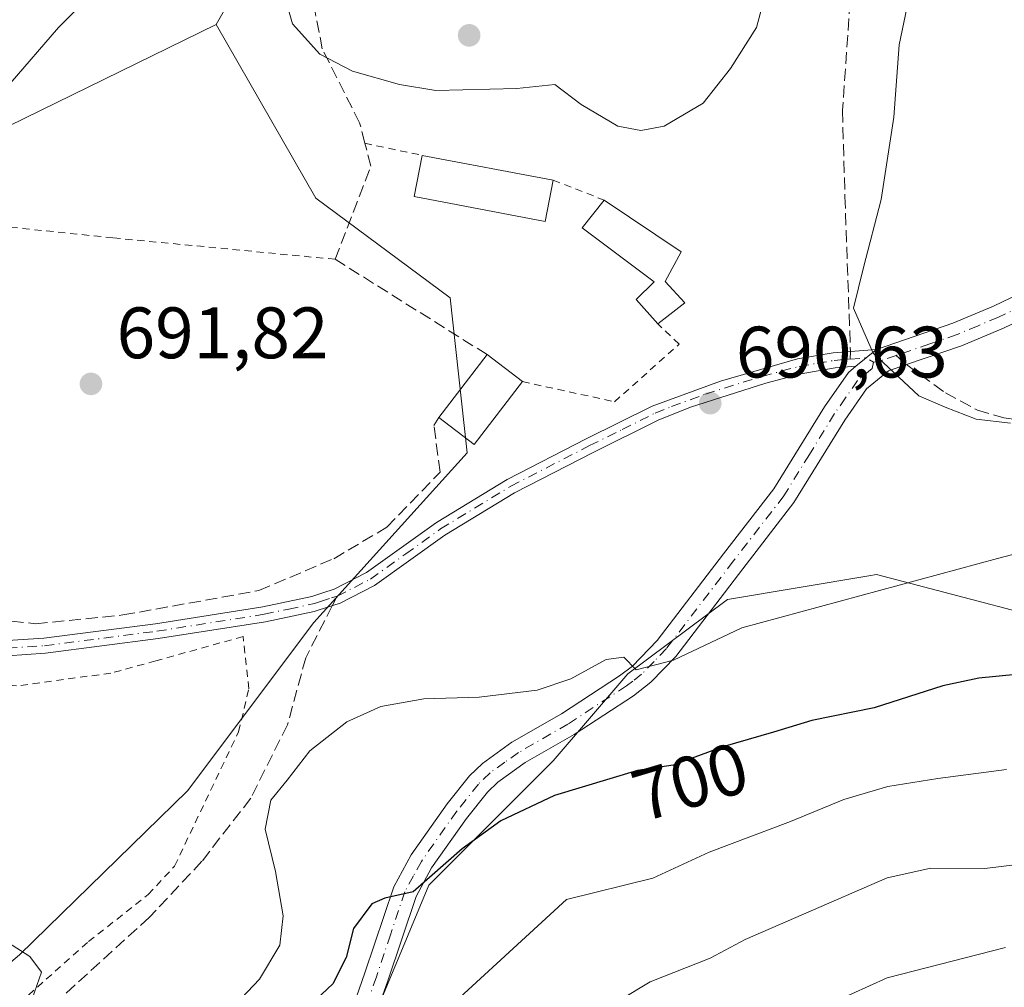
# Model space of a CAD drawing. Units: metres. Extents: x 583121 to 586543, y 4765952 to 4768307.
# Drawn here: x 584626 to 584761, y 4766449 to 4766582 of the extents above; entities that cross this region are included whole.
import ezdxf
from ezdxf.enums import TextEntityAlignment as Align

# ---------------------------------------------------------------- set-up
doc = ezdxf.new("R2010")
doc.units = ezdxf.units.M
doc.header["$MEASUREMENT"] = 0
for name, pattern in [('DGN Style 2', [1.6480167562047852, 0.988810053722871, -0.6592067024819142]), ('DGN Style 3', [2.307223458686699, 1.648016756204785, -0.6592067024819142]), ('DGN Style 4', [2.6384748266838614, 1.318413404963828, -0.6592067024819142, 0.001648016756204785, -0.6592067024819142])]:
    doc.linetypes.add(name, pattern=pattern)
for name, color, linetype, lineweight in [('Alambrada', 7, 'DGN Style 2', 0), ('Arbolado forestal CxS', 92, 'Continuous', 0), ('Camino Cxs', 7, 'Continuous', 0), ('Camino eje', 30, 'DGN Style 4', 13), ('Cementerio Cxs', 135, 'Continuous', 0), ('Curva de nivel maestra', 30, 'Continuous', 30), ('Curva de nivel normal', 30, 'Continuous', 0), ('Edificación Cxs', 1, 'Continuous', 13), ('Muro lineal', 1, 'DGN Style 3', 13), ('Pastizal CxS', 92, 'Continuous', 0), ('Prado CxS', 92, 'Continuous', 0), ('Punto de cota en terreno', 7, 'Continuous', 0), ('Rótulo de curva de nivel directora', 7, 'Continuous', 0), ('Rótulo de punto de cota en terreno', 7, 'Continuous', 0), ('Senda', 7, 'DGN Style 3', 0), ('Senda no paivmentada conexión', 7, 'DGN Style 3', 0)]:
    doc.layers.add(name, color=color, linetype=linetype, lineweight=lineweight)
doc.styles.add('Style-Arial', font='txt')

# ---------------------------------------------------------------- blocks, each defined once
blk = doc.blocks.new('*U10')
at = {"layer": 'Arbolado forestal CxS', "color": 92, "linetype": 'Continuous', "lineweight": 0}
blk.add_polyline3d([(584673.7449000003, 4766442.775900001, 701.8398000000017), (584682.2971000001, 4766463.300899999, 699.5285000000003), (584699.4018999999, 4766480.4033, 697.5485999999946), (584709.6634999998, 4766492.3773, 694.7158999999956), (584723.3475000003, 4766502.638499999, 693.1054000000004), (584742.8255000003, 4766505.884500001, 693.8730000000069), (584743.8724999996, 4766506.058900001, 693.8785999999964), (584776.3706999999, 4766497.5065, 698.5645999999979)], dxfattribs=at)
blk = doc.blocks.new('5PATER')
at = {"layer": 'Cementerio Cxs', "linetype": 'Continuous', "lineweight": 0}
h = blk.add_hatch(color=51, dxfattribs=at)
edge = h.paths.add_edge_path()
edge.add_ellipse((0, 0), major_axis=(-0.1095731443231308, -0.1110710700762829), ratio=0.9994222409660322, start_angle=0, end_angle=360)

msp = doc.modelspace()

# ---------------------------------------------------------------- linework, layer by layer
at = {"layer": 'Alambrada', "color": 7, "linetype": 'DGN Style 2', "lineweight": 0, "extrusion": (0.504037013335827, -0.1069557575934728, 0.857033928794599), "elevation": -214512.7107583632, "flags": 128}
msp.add_lwpolyline([(4784108.418415928, 358162.684603694), (4784108.418415928, 358153.2973036768)], dxfattribs=at)
at = {"layer": 'Alambrada', "color": 7, "linetype": 'DGN Style 2', "lineweight": 0, "extrusion": (-0.01842934696560717, 0.007197727787549795, 0.9998042567848556), "elevation": 24227.71835134154, "flags": 128}
msp.add_lwpolyline([(-4652660.045002021, -1189175.665621308), (-4652660.045002021, -1189168.1599533)], dxfattribs=at)
at = {"layer": 'Alambrada', "color": 7, "linetype": 'DGN Style 2', "lineweight": 0}
for points in [[(584669.3901000004, 4766549.450099999, 699.2433000000019), (584638.8201000001, 4766552.4001, 691.9933000000019), (584611.8701, 4766555.210100001, 699.8322999999946), (584602.0601000004, 4766543.130100001, 698.5488999999943), (584596.7100999998, 4766535.840100001, 698.2866999999969), (584591.9401000004, 4766529.360099999, 698.2289000000019), (584584.3901000004, 4766518.5701, 701.4455000000017)], [(584695.1601, 4766532.610099999, 695.5071999999927), (584707.8201000001, 4766529.840100001, 692.140400000004), (584716.7100999998, 4766537.7601, 692.0866999999998), (584713.7801000001, 4766540.5601, 694.4036999999954)], [(584627.1901000004, 4766448.170100001, 699.0282000000007), (584635.4600999998, 4766455.530099999, 697.235400000005), (584643.6700999998, 4766462.0101, 693.7595000000001), (584647.3000999996, 4766465.9301, 693.5219999999972), (584656.1001000004, 4766484.4101, 694.1812999999966), (584657.5100999996, 4766490.3301, 693.3508000000002), (584656.7100999998, 4766497.520099999, 697.2893999999942), (584644.7001, 4766494.170100001, 693.7461999999941), (584638.5401, 4766492.4901, 693.1316999999982), (584625.5401, 4766490.720100001, 693.9214000000065), (584616.6201, 4766491.6801, 693.9400000000023), (584607.5100999996, 4766495.520099999, 697.7688000000053), (584597.5100999996, 4766488.800100001, 696.0429000000004), (584580.4301000005, 4766484.3301, 699.2084000000032), (584570.7100999998, 4766482.090100001, 700.5534000000043), (584564.8701, 4766480.3201, 700.1560000000027), (584559.5100999996, 4766477.770099999, 699.4614000000003), (584552.3901000004, 4766473.7601, 698.4869999999937), (584547.2301000003, 4766470.4101, 698.2838999999949), (584537.9801000003, 4766465.6801, 697.0712000000058), (584515.9801000003, 4766489.7601, 696.9615999999951), (584477.1401000004, 4766465.210100001, 697.860799999995), (584452.1401000004, 4766447.840100001, 699.3650999999954)]]:
    msp.add_polyline3d(points, dxfattribs=at)
at = {"layer": 'Arbolado forestal CxS', "color": 92, "linetype": 'Continuous', "lineweight": 0}
for points in [[(584625.9401000004, 4766453.695900001, 694.9400000000023), (584649.0532999998, 4766476.3051, 693.3481999999931), (584666.4433000004, 4766499.454700001, 692.1729999999952), (584687.5308999997, 4766522.8215, 689.8466000000044), (584685.2049000004, 4766544.1439, 691.2878999999957), (584666.7451, 4766557.883500001, 691.9263000000064), (584653.0175000001, 4766581.7885, 692.921199999997), (584662.8879000006, 4766599.0977, 694.3653999999951), (584666.1370999999, 4766632.808700001, 698.7290999999968), (584674.8223000001, 4766645.018300001, 700.423299999995), (584668.7735000001, 4766665.239700001, 704.0191000000051), (584661.2050999999, 4766690.733300001, 712.901199999993), (584688.5028999997, 4766700.493899999, 706.9833999999975), (584699.5453000005, 4766696.074899999, 702.7897999999988), (584708.3141000001, 4766692.5659, 700.1830000000045), (584727.1801000005, 4766689.516899999, 694.8831000000064), (584723.8640999999, 4766662.8079, 691.7323999999935), (584720.6920999996, 4766633.6317, 692.2266999999993), (584730.8406999996, 4766624.751900001, 691.3120999999956), (584736.5487000003, 4766626.6545, 689.9698000000062), (584744.7947000006, 4766626.654300001, 686.9897999999957), (584745.7856999999, 4766625.9465, 686.7339999999967), (584753.6744999997, 4766620.3115, 687.4829000000027), (584777.9769000001, 4766587.666300001, 684.8871999999974)], [(584688.5028999997, 4766700.493899999, 706.9833999999975), (584661.2050999999, 4766690.733300001, 712.901199999993), (584668.7735000001, 4766665.239700001, 704.0191000000051), (584674.8223000001, 4766645.018300001, 700.423299999995), (584666.1370999999, 4766632.808700001, 698.7290999999968), (584662.8879000006, 4766599.0977, 694.3653999999951), (584653.0175000001, 4766581.7885, 692.921199999997)], [(584653.0175000001, 4766581.7885, 692.921199999997), (584666.7451, 4766557.883500001, 691.9263000000064), (584685.2049000004, 4766544.1439, 691.2878999999957), (584687.5308999997, 4766522.8215, 689.8466000000044), (584666.4433000004, 4766499.454700001, 692.1729999999952), (584649.0532999998, 4766476.3051, 693.3481999999931), (584625.9401000004, 4766453.695900001, 694.9400000000023), (584601.7313000001, 4766433.236500001, 696.1520000000019), (584590.1655000001, 4766415.3409, 696.8016999999963), (584576.6451000003, 4766402.076300001, 697.5062999999936), (584547.1967000002, 4766378.7281, 699.0347999999941), (584540.4354999998, 4766375.0919, 699.2464000000036)], [(584540.4354999998, 4766375.0919, 699.2464000000036), (584544.2024999997, 4766368.427300001, 701.6199000000051), (584561.9168999996, 4766364.884500001, 705.7326999999932), (584580.6441000003, 4766363.871900001, 709.669399999999), (584594.8158999998, 4766371.969500001, 709.7114000000003), (584605.9517000001, 4766378.549100001, 709.3616000000038), (584620.1227000002, 4766384.622300001, 710.1595999999992), (584629.7395000001, 4766390.695699999, 709.8087999999989), (584644.4171000002, 4766388.6709, 712.7140000000073), (584673.7449000003, 4766442.775900001, 701.8398000000017), (584682.2971000001, 4766463.300899999, 699.5285000000003), (584699.4018999999, 4766480.4033, 697.5485999999946), (584709.6634999998, 4766492.3773, 694.7158999999956), (584723.3475000003, 4766502.638499999, 693.1054000000004), (584742.8255000003, 4766505.884500001, 693.8730000000069), (584743.8724999996, 4766506.058900001, 693.8785999999964), (584776.3706999999, 4766497.5065, 698.5645999999979), (584801.3196999999, 4766469.142300001, 710.348299999998), (584837.2553000003, 4766464.5865, 717.0929999999935), (584837.8576999997, 4766498.480699999, 702.7948999999935), (584825.2950999998, 4766528.7545, 691.273000000001), (584820.3613, 4766543.947100001, 683.5763000000006), (584813.3542999999, 4766545.879699999, 683.0739999999934)], [(584540.4354999998, 4766375.0919, 699.2464000000036), (584544.2024999997, 4766368.427300001, 701.6199000000051), (584561.9168999996, 4766364.884500001, 705.7326999999932), (584580.6441000003, 4766363.871900001, 709.669399999999), (584594.8158999998, 4766371.969500001, 709.7114000000003), (584605.9517000001, 4766378.549100001, 709.3616000000038), (584620.1227000002, 4766384.622300001, 710.1595999999992), (584629.7395000001, 4766390.695699999, 709.8087999999989), (584644.4171000002, 4766388.6709, 712.7140000000073), (584673.7449000003, 4766442.775900001, 701.8398000000017), (584682.2971000001, 4766463.300899999, 699.5285000000003), (584699.4018999999, 4766480.4033, 697.5485999999946), (584709.6634999998, 4766492.3773, 694.7158999999956), (584723.3475000003, 4766502.638499999, 693.1054000000004), (584742.8255000003, 4766505.884500001, 693.8730000000069), (584743.8724999996, 4766506.058900001, 693.8785999999964), (584776.3706999999, 4766497.5065, 698.5645999999979), (584801.3196999999, 4766469.142300001, 710.348299999998), (584837.2553000003, 4766464.5865, 717.0929999999935), (584837.8576999997, 4766498.480699999, 702.7948999999935), (584825.2950999998, 4766528.7545, 691.273000000001), (584820.3613, 4766543.947100001, 683.5763000000006), (584813.3542999999, 4766545.879699999, 683.0739999999934)], [(584776.3706999999, 4766497.5065, 698.5645999999979), (584743.8724999996, 4766506.058900001, 693.8785999999964), (584742.8255000003, 4766505.884500001, 693.8730000000069), (584723.3475000003, 4766502.638499999, 693.1054000000004), (584709.6634999998, 4766492.3773, 694.7158999999956), (584699.4018999999, 4766480.4033, 697.5485999999946), (584682.2971000001, 4766463.300899999, 699.5285000000003), (584673.7449000003, 4766442.775900001, 701.8398000000017)]]:
    msp.add_polyline3d(points, dxfattribs=at)
at = {"layer": 'Camino Cxs', "color": 7, "linetype": 'Continuous', "lineweight": 0, "extrusion": (0.07135443486266371, 0.05854078635252544, 0.9957316510780694), "elevation": 321447.7633225331, "flags": 128}
msp.add_lwpolyline([(3314157.650350445, -3460466.98055551), (3314157.650350444, -3460463.291322493)], dxfattribs=at)
msp.add_lwpolyline([(3314157.650350445, -3460466.98055551), (3314157.650350444, -3460463.291322493)], dxfattribs=at)
at = {"layer": 'Camino Cxs', "color": 7, "linetype": 'Continuous', "lineweight": 0}
for points in [[(584671.9101, 4766446.7301, 705.011799999993), (584673.4801000003, 4766451.220100001, 705.3279999999941), (584677.4401000004, 4766463.0701, 701.8371999999946), (584679.8300999999, 4766467.450099999, 701.0481000000001), (584684.7801000001, 4766474.4801, 700.1684999999999), (584687.8701, 4766478.3301, 698.7259000000049), (584689.6401000004, 4766480.050100001, 698.6040999999968), (584693.7100999998, 4766482.970100001, 697.9092999999993), (584700.5500999996, 4766486.890100001, 697.4608000000007), (584708.5100999996, 4766492.090100001, 696.7035999999935), (584710.2801000001, 4766493.4301, 696.329899999997), (584713.7100999998, 4766496.970100001, 695.016300000003), (584722.8300999999, 4766508.890100001, 692.5736999999936), (584729.7500999998, 4766517.850099999, 691.5326999999961), (584736.7100999998, 4766529.130100001, 690.5816000000051), (584740.0100999996, 4766533.890100001, 690.2510000000038), (584741.0301000001, 4766534.720100001, 690.152700000006), (584743.8701, 4766537.050100001, 689.8122000000003), (584754.3501000004, 4766540.6501, 688.2581000000064), (584759.9600999998, 4766543.0001, 687.0577000000048), (584768.1801000005, 4766546.950099999, 685.8068000000058)], [(584743.8701, 4766537.050100001, 689.8122000000003), (584754.3501000004, 4766540.6501, 688.2581000000064), (584759.9600999998, 4766543.0001, 687.0577000000048), (584768.1801000005, 4766546.950099999, 685.8068000000058)], [(584769.8601000002, 4766544.0701, 686.6524999999965), (584761.3201000001, 4766539.970100001, 687.2214999999997), (584755.5401, 4766537.530099999, 688.3147999999928), (584748.0100999996, 4766534.950099999, 689.6493000000046), (584745.5201000003, 4766534.090100001, 689.9039000000049), (584742.4801000003, 4766531.610099999, 690.2443000000058), (584739.5000999998, 4766527.300100001, 690.6095000000059), (584732.4901000002, 4766515.950099999, 691.8950999999943), (584725.4700999996, 4766506.860099999, 692.9401000000071), (584716.2401000002, 4766494.790100001, 696.0927999999985), (584712.8201000001, 4766491.220100001, 697.1849999999977), (584710.4401000004, 4766489.370100001, 697.7388000000064), (584702.2901, 4766484.050100001, 697.9763999999996), (584695.5100999996, 4766480.1601, 698.8423999999941), (584691.7801000001, 4766477.4901, 698.8459000000003), (584690.3400999998, 4766476.090100001, 699.6704000000027), (584687.4401000004, 4766472.4801, 699.0991000000067), (584682.6601, 4766465.690099999, 700.3034999999945), (584680.5100999996, 4766461.7301, 701.4569000000047), (584676.6300999997, 4766450.140100001, 704.4885000000068), (584675.0000999998, 4766445.4801, 707.9955999999949)], [(584769.8601000002, 4766544.0701, 686.6524999999965), (584761.3201000001, 4766539.970100001, 687.2214999999997), (584755.5401, 4766537.530099999, 688.3147999999928), (584748.0100999996, 4766534.950099999, 689.6493000000046), (584745.5201000003, 4766534.090100001, 689.9039000000049), (584742.4801000003, 4766531.610099999, 690.2443000000058), (584739.5000999998, 4766527.300100001, 690.6095000000059), (584732.4901000002, 4766515.950099999, 691.8950999999943), (584725.4700999996, 4766506.860099999, 692.9401000000071), (584716.2401000002, 4766494.790100001, 696.0927999999985), (584712.8201000001, 4766491.220100001, 697.1849999999977), (584710.4401000004, 4766489.370100001, 697.7388000000064), (584702.2901, 4766484.050100001, 697.9763999999996), (584695.5100999996, 4766480.1601, 698.8423999999941), (584691.7801000001, 4766477.4901, 698.8459000000003), (584690.3400999998, 4766476.090100001, 699.6704000000027), (584687.4401000004, 4766472.4801, 699.0991000000067), (584682.6601, 4766465.690099999, 700.3034999999945), (584680.5100999996, 4766461.7301, 701.4569000000047), (584676.6300999997, 4766450.140100001, 704.4885000000068), (584675.0000999998, 4766445.4801, 707.9955999999949)], [(584624.3101000004, 4766496.960100001, 694.814400000003), (584629.3101000004, 4766497.290100001, 694.3935999999958), (584644.6700999998, 4766499.290100001, 694.949099999998), (584659.4301000005, 4766501.610099999, 697.4775999999983), (584666.1901000004, 4766503.050100001, 693.3300000000017), (584667.6901000004, 4766503.540100001, 693.0684000000037), (584669.2600999996, 4766504.050100001, 693.0883999999933), (584673.7100999998, 4766506.3301, 693.7853999999934), (584683.3101000004, 4766513.210100001, 690.699299999993), (584693.0301000001, 4766519.130100001, 690.5673999999999), (584703.9101, 4766524.7301, 690.6576999999961), (584713.0100999996, 4766529.2401, 690.8169000000053), (584722.3800999997, 4766532.670100001, 690.5494000000035), (584733.0100999996, 4766535.7301, 690.5292000000045), (584737.9101, 4766536.5701, 690.2937999999995), (584743.8701, 4766537.050100001, 689.8122000000003), (584741.0301000001, 4766534.720100001, 690.152700000006), (584738.1700999998, 4766534.4901, 690.3375999999989), (584733.4801000003, 4766533.690099999, 690.520399999994), (584728.6401000004, 4766532.420100001, 690.5835999999981), (584718.2901, 4766529.110099999, 690.5037000000011), (584713.8400999998, 4766527.3201, 690.4946000000054), (584704.8800999997, 4766522.870100001, 690.184699999998), (584694.0601000004, 4766517.300100001, 690.1312999999936), (584684.4700999996, 4766511.460100001, 690.7456999999995), (584674.8000999996, 4766504.540100001, 692.7097999999969), (584670.0601000004, 4766502.120100001, 692.5890999999974), (584667.0500999996, 4766501.130100001, 692.9777999999933), (584666.5115, 4766500.956300001, 693.0942000000068), (584659.8101000004, 4766499.550100001, 696.3132000000041), (584645.0500999996, 4766497.2301, 694.7713999999978), (584629.5201000003, 4766495.210100001, 693.9783000000025), (584624.3300999999, 4766494.870100001, 694.4278000000049)], [(584624.3101000004, 4766496.960100001, 694.814400000003), (584629.3101000004, 4766497.290100001, 694.3935999999958), (584644.6700999998, 4766499.290100001, 694.949099999998), (584659.4301000005, 4766501.610099999, 697.4775999999983), (584666.1901000004, 4766503.050100001, 693.3300000000017), (584667.6901000004, 4766503.540100001, 693.0684000000037), (584669.2600999996, 4766504.050100001, 693.0883999999933), (584673.7100999998, 4766506.3301, 693.7853999999934), (584683.3101000004, 4766513.210100001, 690.699299999993), (584693.0301000001, 4766519.130100001, 690.5673999999999), (584703.9101, 4766524.7301, 690.6576999999961), (584713.0100999996, 4766529.2401, 690.8169000000053), (584722.3800999997, 4766532.670100001, 690.5494000000035), (584733.0100999996, 4766535.7301, 690.5292000000045), (584737.9101, 4766536.5701, 690.2937999999995), (584743.8701, 4766537.050100001, 689.8122000000003)], [(584741.0301000001, 4766534.720100001, 690.152700000006), (584738.1700999998, 4766534.4901, 690.3375999999989), (584733.4801000003, 4766533.690099999, 690.520399999994), (584728.6401000004, 4766532.420100001, 690.5835999999981), (584718.2901, 4766529.110099999, 690.5037000000011), (584713.8400999998, 4766527.3201, 690.4946000000054), (584704.8800999997, 4766522.870100001, 690.184699999998), (584694.0601000004, 4766517.300100001, 690.1312999999936), (584684.4700999996, 4766511.460100001, 690.7456999999995), (584674.8000999996, 4766504.540100001, 692.7097999999969), (584670.0601000004, 4766502.120100001, 692.5890999999974), (584667.0500999996, 4766501.130100001, 692.9777999999933), (584666.5115, 4766500.956300001, 693.0942000000068), (584659.8101000004, 4766499.550100001, 696.3132000000041), (584645.0500999996, 4766497.2301, 694.7713999999978), (584629.5201000003, 4766495.210100001, 693.9783000000025), (584624.3300999999, 4766494.870100001, 694.4278000000049)], [(584671.9101, 4766446.7301, 705.011799999993), (584673.4801000003, 4766451.220100001, 705.3279999999941), (584677.4401000004, 4766463.0701, 701.8371999999946), (584679.8300999999, 4766467.450099999, 701.0481000000001), (584684.7801000001, 4766474.4801, 700.1684999999999), (584687.8701, 4766478.3301, 698.7259000000049), (584689.6401000004, 4766480.050100001, 698.6040999999968), (584693.7100999998, 4766482.970100001, 697.9092999999993), (584700.5500999996, 4766486.890100001, 697.4608000000007), (584708.5100999996, 4766492.090100001, 696.7035999999935), (584710.2801000001, 4766493.4301, 696.329899999997), (584713.7100999998, 4766496.970100001, 695.016300000003), (584722.8300999999, 4766508.890100001, 692.5736999999936), (584729.7500999998, 4766517.850099999, 691.5326999999961), (584736.7100999998, 4766529.130100001, 690.5816000000051), (584740.0100999996, 4766533.890100001, 690.2510000000038), (584741.0301000001, 4766534.720100001, 690.152700000006)]]:
    msp.add_polyline3d(points, dxfattribs=at)
at = {"layer": 'Camino eje', "color": 30, "linetype": 'DGN Style 4', "lineweight": 13, "extrusion": (0.05903015074348041, 0.1236973964760617, 0.9905626660682534), "elevation": 624808.9476824699, "flags": 128}
msp.add_lwpolyline([(1525148.305149868, -4510580.116181833), (1525149.723592546, -4510578.707315843), (1525150.704212409, -4510577.917883942)], dxfattribs=at)
at = {"layer": 'Camino eje', "color": 30, "linetype": 'DGN Style 4', "lineweight": 13, "extrusion": (0.06862693433052557, 0.05291555138341778, 0.9962380680872333), "elevation": 293040.3577497107, "flags": 128}
msp.add_lwpolyline([(3417674.703007916, -3360864.659850317), (3417673.50102012, -3360866.516561752), (3417672.40234604, -3360866.963141817)], dxfattribs=at)
at = {"layer": 'Camino eje', "color": 30, "linetype": 'DGN Style 4', "lineweight": 13}
for points in [[(584769.0201000003, 4766545.5101, 686.0748000000021), (584760.6401000004, 4766541.485099999, 687.0825999999943), (584757.8350999998, 4766540.3101, 687.6601999999984), (584754.9451000001, 4766539.090100001, 688.2793999999994), (584751.1801000005, 4766537.800100001, 688.966499999995), (584746.5762999998, 4766536.218699999, 689.6572000000015)], [(584669.6601, 4766503.085100001, 692.8206999999966), (584672.0301000001, 4766504.295100001, 693.1787999999942), (584674.2550999997, 4766505.4351, 693.2013000000006), (584679.0900999998, 4766508.895099999, 691.9945000000008), (584683.8901000004, 4766512.335100001, 690.7262999999948), (584693.5450999998, 4766518.215100001, 690.298299999995), (584704.3951000003, 4766523.800100001, 690.399900000004), (584708.8750999998, 4766526.0251, 690.4268000000011), (584713.4250999996, 4766528.280099999, 690.6349999999948), (584715.6501000002, 4766529.175100001, 690.620299999995), (584720.3350999998, 4766530.890100001, 690.5580000000045), (584725.5100999996, 4766532.545100001, 690.571100000001), (584730.8251, 4766534.075099999, 690.5687000000034), (584733.2451, 4766534.710100001, 690.5234999999957), (584735.6951000001, 4766535.130100001, 690.4296000000032), (584738.0401, 4766535.530099999, 690.3147999999928), (584740.2512999997, 4766535.7075, 690.1581000000006)], [(584743.4732999997, 4766535.286699999, 689.9584999999934), (584743.2751000002, 4766534.405099999, 690.0282000000007), (584741.2451, 4766532.7501, 690.2376999999979), (584739.5950999996, 4766530.370100001, 690.4324999999953), (584738.1051000003, 4766528.215100001, 690.5826999999991), (584734.6250999998, 4766522.575099999, 691.0418999999965), (584731.1201, 4766516.9001, 691.6503999999986), (584724.1501000002, 4766507.8751, 692.6787999999942), (584714.9751000004, 4766495.880100001, 695.4535999999935), (584713.2651000004, 4766494.095100001, 695.875), (584711.5500999996, 4766492.325099999, 696.3454000000056), (584710.3601000002, 4766491.4001, 696.8610000000045), (584709.4751000004, 4766490.7301, 697.0127999999969), (584701.4200999998, 4766485.470100001, 697.6873999999953), (584694.6101000002, 4766481.565099999, 698.1637999999948), (584692.7451, 4766480.2301, 698.3644999999962), (584690.7100999998, 4766478.770099999, 698.6584000000003), (584689.1051000003, 4766477.210100001, 698.8628999999928), (584686.1101000002, 4766473.4801, 699.5608999999968), (584681.2451, 4766466.5701, 700.5577000000048), (584680.1700999998, 4766464.590100001, 701.1440000000002), (584678.9751000004, 4766462.4001, 701.5201999999991), (584676.9951, 4766456.475099999, 701.7412999999942), (584675.0551000005, 4766450.6801, 704.6545000000042), (584673.4550999999, 4766446.1051, 705.8114999999963)], [(584624.3201000001, 4766495.915100001, 694.6211999999941), (584629.4151, 4766496.2501, 694.1858999999968), (584644.8601000002, 4766498.2601, 694.906799999997), (584659.6201, 4766500.5801, 696.8833000000013), (584663.0000999998, 4766501.300100001, 694.0616000000009), (584666.5425000004, 4766502.065099999, 693.2339999999967), (584667.3701, 4766502.335100001, 693.0374000000012), (584668.8750999998, 4766502.8301, 692.855899999995), (584669.6601, 4766503.085100001, 692.8206999999966)]]:
    msp.add_polyline3d(points, dxfattribs=at)
at = {"layer": 'Curva de nivel maestra', "color": 30, "linetype": 'Continuous', "lineweight": 30, "elevation": 700, "flags": 128}
msp.add_lwpolyline([(584763.0599999996, 4766492.300100001), (584757.9600000001, 4766491.800100001), (584752.9900000002, 4766490.7401), (584743.54, 4766487.710100001), (584734.9800000004, 4766485.950099999), (584729.7000000002, 4766484.340100001), (584722.7400000002, 4766482.360099999), (584715.9000000004, 4766479.8301), (584710.9800000004, 4766479.0601), (584699.5800000001, 4766475.6501), (584692.2000000002, 4766472.1601), (584686.8600000005, 4766468.3201), (584680.1200000001, 4766462.380100001), (584676.2199999997, 4766461.5101), (584674.4500000002, 4766460.720100001), (584671.9100000003, 4766457.3201), (584670.9000000004, 4766453.3201), (584669.0800000001, 4766449.720100001), (584666.7800000003, 4766447.5801)], dxfattribs=at)
at = {"layer": 'Curva de nivel normal', "color": 30, "linetype": 'Continuous', "lineweight": 0, "flags": 128}
for points, elevation in [([(584644.6399999997, 4766594.77), (584631.3200000003, 4766581.380000001), (584624.6600000003, 4766573.66)], 694.9999999999999), ([(584661.6799999997, 4766588.289999999), (584663.5099999999, 4766581.850000001), (584667.2599999999, 4766577.710000001), (584671.7599999999, 4766575.350000001), (584678.2199999997, 4766573.52), (584683.2400000002, 4766572.680000001), (584694.3799999999, 4766572.980000001), (584699.6100000005, 4766573.49), (584703.2400000002, 4766570.779999999), (584708.2999999998, 4766567.800000001), (584711.4500000002, 4766567.199999999), (584714.6600000003, 4766567.800000001), (584720.0199999996, 4766570.960000001), (584723.7699999996, 4766575.699999999), (584727.3600000005, 4766581.350000001), (584728.8200000003, 4766586.880000001)], 695), ([(584748.7000000002, 4766587.16), (584746.9699999997, 4766578.970000001), (584746.2699999996, 4766569), (584744.5, 4766557.66), (584742.0599999996, 4766548.33), (584740.7000000002, 4766542.720000001), (584743.4100000003, 4766536.550000001), (584749.6699999999, 4766530.640000001), (584753.2999999998, 4766529.08), (584757.5700000003, 4766527.439999999), (584762.2800000003, 4766526.91)], 690), ([(584654.8300000001, 4766445.980000001), (584658.9800000004, 4766450.350000001), (584661.7699999996, 4766455.02), (584662.2400000002, 4766459.07), (584661.1900000004, 4766465.180000001), (584659.7599999999, 4766470.99), (584660.54, 4766474.99), (584662.7999999998, 4766477.74), (584665.9100000003, 4766481.810000001), (584671.0099999999, 4766485.779999999), (584675.6699999999, 4766487.880000001), (584681.5999999996, 4766488.960000001), (584689.2000000002, 4766489.16), (584697.1600000003, 4766490.130000001), (584701.8099999996, 4766491.680000001), (584706.6500000004, 4766494.359999999), (584709.1100000005, 4766494.699999999), (584710.7800000003, 4766492.930000001), (584715.9299999997, 4766494.25), (584725.3499999996, 4766498.730000001), (584760.5199999996, 4766508.26), (584777.6799999997, 4766512.74)], 694.9999999999999), ([(584761.75, 4766479.199999999), (584752.2999999998, 4766478), (584745.4199999999, 4766476.890000001), (584739.3499999996, 4766475.07), (584732.0199999996, 4766472.060000001), (584720.8600000005, 4766467.84), (584713.0999999996, 4766464.279999999), (584701.2100000001, 4766461.32), (584680.3499999996, 4766442.15)], 705), ([(584777.4400000004, 4766467.869999999), (584758.75, 4766465.600000001), (584751.3499999996, 4766465.619999999), (584745.3499999996, 4766464.310000001), (584725.7999999998, 4766455.82), (584720.9800000004, 4766453.230000001), (584712.7400000002, 4766450), (584704.6699999999, 4766445.119999999)], 710), ([(584624.3300000001, 4766455.439999999), (584627.3799999999, 4766453.480000001), (584629, 4766451.32), (584627.6900000004, 4766447.67)], 694.9999999999999), ([(584761.6299999999, 4766454.720000001), (584745.3499999996, 4766450.529999999), (584735.6100000005, 4766446.140000001)], 715)]:
    msp.add_lwpolyline(points, dxfattribs=dict(at, elevation=elevation))
at = {"layer": 'Edificación Cxs', "color": 1, "linetype": 'Continuous', "lineweight": 13, "extrusion": (0.1226253509404107, -0.0233151304674087, 0.9921791310030809), "elevation": -38744.36559007273, "flags": 128}
msp.add_lwpolyline([(4791885.259999442, 313556.0169086843), (4791885.259999442, 313537.5089773022)], dxfattribs=at)
at = {"layer": 'Edificación Cxs', "color": 1, "linetype": 'Continuous', "lineweight": 13, "elevation": 696.1741000000037, "flags": 128}
msp.add_lwpolyline([(584717.5100999996, 4766543.440099999), (584713.7801000001, 4766540.5601), (584710.7801000001, 4766543.9301), (584713.2600999996, 4766546.3301), (584703.3901000004, 4766553.7601), (584706.3800999997, 4766557.600099999), (584716.9801000003, 4766550.4801), (584714.7801000001, 4766546.4101)], close=True, dxfattribs=at)
at = {"layer": 'Edificación Cxs', "color": 1, "linetype": 'Continuous', "lineweight": 13, "extrusion": (0.1594994719965843, 0.1231524073156027, 0.9794862954657318), "elevation": 680952.6426465237, "flags": 128}
msp.add_lwpolyline([(3415458.822910417, -3306474.851152654), (3415458.822910418, -3306470.039995803)], dxfattribs=at)
at = {"layer": 'Edificación Cxs', "color": 1, "linetype": 'Continuous', "lineweight": 13, "extrusion": (-0.08299899479377124, -0.108286773007507, 0.9906488488131626), "elevation": -563995.343723985, "flags": 128}
msp.add_lwpolyline([(-2435594.84049185, 4100174.218517357), (-2435594.84049185, 4100185.219990032)], dxfattribs=at)
at = {"layer": 'Edificación Cxs', "color": 1, "linetype": 'Continuous', "lineweight": 13, "extrusion": (-0.333158563941936, 0.2550102588520377, 0.9077307635815609), "elevation": 1021349.848127296, "flags": 128}
msp.add_lwpolyline([(-4140391.625288547, -2208106.313103693), (-4140391.625288547, -2208099.570692444)], dxfattribs=at)
at = {"layer": 'Edificación Cxs', "color": 1, "linetype": 'Continuous', "lineweight": 13, "extrusion": (-0.2503060278836627, -0.2403166271647734, 0.9378671606966791), "elevation": -1291177.469814661, "flags": 128}
msp.add_lwpolyline([(-3033419.405836617, 3491837.551613501), (-3033417.778898738, 3491826.056618903), (-3033423.80714353, 3491825.073606228)], dxfattribs=at)
at = {"layer": 'Edificación Cxs', "color": 1, "linetype": 'Continuous', "lineweight": 13}
for points in [[(584699.3901000004, 4766560.3301, 695.0785999999935), (584698.3000999996, 4766554.6601, 694.2372999999934), (584680.2600999996, 4766558.100099999, 695.2982000000047), (584681.3501000004, 4766563.7601, 697.3888000000006)], [(584713.7801000001, 4766540.5601, 694.4036999999954), (584710.7801000001, 4766543.9301, 696.1741000000038), (584713.2600999996, 4766546.3301, 694.9839999999967), (584703.3901000004, 4766553.7601, 694.7967999999964), (584706.3800999997, 4766557.600099999, 695.2271000000037)], [(584706.3800999997, 4766557.600099999, 695.2271000000037), (584716.9801000003, 4766550.4801, 693.4532999999938), (584714.7801000001, 4766546.4101, 694.4192000000039), (584717.5100999996, 4766543.440099999, 693.4342000000033)]]:
    msp.add_polyline3d(points, dxfattribs=at)
for points in [[(584699.3901000004, 4766560.3301, 697.3888000000006), (584698.3000999996, 4766554.6601, 697.3888000000006), (584680.2600999996, 4766558.100099999, 697.3888000000006), (584681.3501000004, 4766563.7601, 697.3888000000006)], [(584695.1601, 4766532.610099999, 695.5071999999927), (584688.5100999996, 4766523.970100001, 695.5071999999927), (584683.6700999998, 4766527.6801, 695.5071999999927), (584690.3000999996, 4766536.3301, 695.5071999999927)]]:
    msp.add_3dface(points, dxfattribs=at)
at = {"layer": 'Muro lineal', "color": 1, "linetype": 'DGN Style 3', "lineweight": 13}
for points in [[(584690.3000999996, 4766536.3301, 692.6784000000043), (584669.3901000004, 4766549.450099999, 699.2433000000019), (584674.3000999996, 4766562.2501, 702.334799999997), (584673.4801000003, 4766565.4301, 702.2256999999955), (584672.7500999998, 4766568.2501, 701.7853000000032), (584667.6201, 4766578.4001, 700.8665000000037), (584665.1901000004, 4766591.050100001, 705.3806999999942)], [(584620.3000999996, 4766500.090100001, 694.0584999999992), (584628.1901000004, 4766499.290100001, 693.5948999999965), (584640.1901000004, 4766500.4901, 693.7529999999971), (584658.9001000002, 4766503.850099999, 696.8093999999984), (584669.1901000004, 4766508.2401, 693.6723999999958), (584676.5100999996, 4766512.5601, 693.5207999999984), (584683.8201000001, 4766520.1601, 690.7945000000036), (584682.9801000003, 4766526.5701, 691.040399999998), (584683.6700999998, 4766527.6801, 691.1774000000005)]]:
    msp.add_polyline3d(points, dxfattribs=at)
at = {"layer": 'Pastizal CxS', "color": 92, "linetype": 'Continuous', "lineweight": 0}
for points in [[(584621.3147, 4766679.263699999, 723.2440999999964), (584638.2342999997, 4766701.0167, 724.6247000000003), (584661.1969, 4766709.476100001, 717.988599999997), (584676.9077000003, 4766709.4757, 713.3585000000021), (584688.5028999997, 4766700.493899999, 706.9833999999975), (584661.2050999999, 4766690.733300001, 712.901199999993), (584668.7735000001, 4766665.239700001, 704.0191000000051), (584674.8223000001, 4766645.018300001, 700.423299999995), (584666.1370999999, 4766632.808700001, 698.7290999999968), (584662.8879000006, 4766599.0977, 694.3653999999951), (584653.0175000001, 4766581.7885, 692.921199999997), (584622.1623000001, 4766566.6711, 695.3083000000044)], [(584688.5028999997, 4766700.493899999, 706.9833999999975), (584661.2050999999, 4766690.733300001, 712.901199999993), (584668.7735000001, 4766665.239700001, 704.0191000000051), (584674.8223000001, 4766645.018300001, 700.423299999995), (584666.1370999999, 4766632.808700001, 698.7290999999968), (584662.8879000006, 4766599.0977, 694.3653999999951), (584653.0175000001, 4766581.7885, 692.921199999997)], [(584653.0175000001, 4766581.7885, 692.921199999997), (584622.1623000001, 4766566.6711, 695.3083000000044), (584607.1630999995, 4766552.452500001, 693.5641000000032), (584602.4857000001, 4766528.242699999, 692.3208000000013), (584605.9360999997, 4766501.907500001, 692.5320000000065), (584593.0361000003, 4766485.5385, 695.9599000000017), (584568.0966999996, 4766482.287500001, 697.970100000006), (584546.3369000005, 4766468.890100001, 695.8809000000037), (584536.5639000004, 4766471.076900001, 695.3199000000022), (584519.0459000003, 4766493.5001, 696.9697000000015), (584516.1017000005, 4766491.6757, 697.1796000000032), (584495.3872999996, 4766478.842499999, 697.8711999999941), (584473.4908999996, 4766459.429300001, 697.9762999999948), (584430.1858999999, 4766442.6229, 702.7486999999965), (584427.9452999998, 4766409.7675, 703.4912999999942), (584423.0120999999, 4766392.7773, 707.7804999999935)]]:
    msp.add_polyline3d(points, dxfattribs=at)
at = {"layer": 'Prado CxS', "color": 92, "linetype": 'Continuous', "lineweight": 0}
for points in [[(584653.0175000001, 4766581.7885, 692.921199999997), (584622.1623000001, 4766566.6711, 695.3083000000044), (584607.1630999995, 4766552.452500001, 693.5641000000032), (584602.4857000001, 4766528.242699999, 692.3208000000013), (584605.9360999997, 4766501.907500001, 692.5320000000065), (584593.0361000003, 4766485.5385, 695.9599000000017), (584568.0966999996, 4766482.287500001, 697.970100000006), (584546.3369000005, 4766468.890100001, 695.8809000000037), (584536.5639000004, 4766471.076900001, 695.3199000000022), (584519.0459000003, 4766493.5001, 696.9697000000015), (584516.1017000005, 4766491.6757, 697.1796000000032), (584495.3872999996, 4766478.842499999, 697.8711999999941), (584473.4908999996, 4766459.429300001, 697.9762999999948), (584430.1858999999, 4766442.6229, 702.7486999999965), (584427.9452999998, 4766409.7675, 703.4912999999942), (584423.0120999999, 4766392.7773, 707.7804999999935)], [(584430.1858999999, 4766442.6229, 702.7486999999965), (584473.4908999996, 4766459.429300001, 697.9762999999948), (584495.3872999996, 4766478.842499999, 697.8711999999941), (584516.1017000005, 4766491.6757, 697.1796000000032), (584519.0459000003, 4766493.5001, 696.9697000000015), (584536.5639000004, 4766471.076900001, 695.3199000000022), (584546.3369000005, 4766468.890100001, 695.8809000000037), (584568.0966999996, 4766482.287500001, 697.970100000006), (584593.0361000003, 4766485.5385, 695.9599000000017), (584605.9360999997, 4766501.907500001, 692.5320000000065), (584602.4857000001, 4766528.242699999, 692.3208000000013), (584607.1630999995, 4766552.452500001, 693.5641000000032), (584622.1623000001, 4766566.6711, 695.3083000000044), (584653.0175000001, 4766581.7885, 692.921199999997), (584666.7451, 4766557.883500001, 691.9263000000064), (584685.2049000004, 4766544.1439, 691.2878999999957), (584687.5308999997, 4766522.8215, 689.8466000000044), (584666.4433000004, 4766499.454700001, 692.1729999999952), (584649.0532999998, 4766476.3051, 693.3481999999931), (584625.9401000004, 4766453.695900001, 694.9400000000023), (584601.7313000001, 4766433.236500001, 696.1520000000019)], [(584653.0175000001, 4766581.7885, 692.921199999997), (584666.7451, 4766557.883500001, 691.9263000000064), (584685.2049000004, 4766544.1439, 691.2878999999957), (584687.5308999997, 4766522.8215, 689.8466000000044), (584666.4433000004, 4766499.454700001, 692.1729999999952), (584649.0532999998, 4766476.3051, 693.3481999999931), (584625.9401000004, 4766453.695900001, 694.9400000000023), (584601.7313000001, 4766433.236500001, 696.1520000000019), (584590.1655000001, 4766415.3409, 696.8016999999963), (584576.6451000003, 4766402.076300001, 697.5062999999936), (584547.1967000002, 4766378.7281, 699.0347999999941), (584540.4354999998, 4766375.0919, 699.2464000000036)]]:
    msp.add_polyline3d(points, dxfattribs=at)
at = {"layer": 'Senda', "color": 7, "linetype": 'DGN Style 3', "lineweight": 0}
for points in [[(584734.1001000004, 4766765.0801, 709.5460000000021), (584730.5201000003, 4766744.960100001, 706.0519999999962), (584726.9200999998, 4766725.530099999, 702.4526999999945), (584725.8901000004, 4766719.0601, 701.7119999999995), (584725.6001000004, 4766716.640100001, 701.2134999999981), (584725.7200999996, 4766709.290100001, 699.6735000000045), (584725.2200999996, 4766704.350099999, 699.3862999999983), (584724.6401000004, 4766702.4901, 699.2507000000041), (584718.1201, 4766688.890100001, 700.484700000001), (584716.7701000003, 4766684.0801, 700.2281999999977), (584716.8400999998, 4766663.850099999, 699.6784000000043), (584717.2001, 4766645.850099999, 694.0627999999997), (584717.9301000005, 4766640.920100001, 694.2756999999983), (584720.5601000004, 4766632.440099999, 695.5663000000059), (584721.7600999996, 4766629.530099999, 695.3574999999983), (584726.9801000003, 4766618.460100001, 692.2118999999948), (584729.5800999999, 4766613.3101, 692.2176000000036), (584735.4301000005, 4766603.610099999, 693.0099000000046), (584739.1101000002, 4766597.850099999, 692.4541999999929), (584740.4401000004, 4766593.0001, 692.3879000000015), (584740.2200999996, 4766584.890100001, 692.7042999999976), (584739.1901000004, 4766569.9301, 692.178899999999), (584739.5201000003, 4766558.090100001, 690.8935000000056), (584740.2801000001, 4766536.7601, 690.1100000000006)], [(584748.0100999996, 4766534.950099999, 689.6493000000046), (584753.3501000004, 4766531.050100001, 689.8464999999997), (584757.7500999998, 4766528.6801, 689.6797999999981), (584761.3901000004, 4766527.610099999, 689.9266000000061), (584766.3501000004, 4766526.9101, 690.9744000000064)], [(584668.9903999995, 4766501.768300001, 692.7305000000051), (584665.3501000004, 4766494.610099999, 692.9254999999976), (584662.8201000001, 4766485.360099999, 695.3291000000027), (584657.7801000001, 4766475.2601, 696.5106999999989), (584651.0500999996, 4766466.5801, 693.8411000000051), (584643.8400999998, 4766458.870100001, 694.6524000000063), (584631.5000999998, 4766447.6501, 700.3830000000017)]]:
    msp.add_polyline3d(points, dxfattribs=at)
at = {"layer": 'Senda no paivmentada conexión', "color": 7, "linetype": 'DGN Style 3', "lineweight": 0, "extrusion": (0.001248053538311824, 0.04561462266237078, 0.9989583317444903), "elevation": 218842.9540281733, "flags": 128}
msp.add_lwpolyline([(-454153.9583680218, -4775735.15810694), (-454153.9583680218, -4775734.104015004)], dxfattribs=at)
at = {"layer": 'Senda no paivmentada conexión', "color": 7, "linetype": 'DGN Style 3', "lineweight": 0, "extrusion": (0.003090457501696586, -0.002734380239345675, 0.9999914860823251), "elevation": -10536.73667490563, "flags": 128}
msp.add_lwpolyline([(584741.6524721198, 4766525.226550777), (584743.0862896872, 4766523.957946034)], dxfattribs=at)
at = {"layer": 'Senda no paivmentada conexión', "color": 7, "linetype": 'DGN Style 3', "lineweight": 0, "extrusion": (-0.02762692034942486, -0.0543215300734958, 0.9981412348172382), "elevation": -274384.8299039733, "flags": 128}
msp.add_lwpolyline([(-1639618.977407713, 4505302.800673096), (-1639618.977407713, 4505301.320606756)], dxfattribs=at)

# ---------------------------------------------------------------- block references
at = {"layer": 'Arbolado forestal CxS', "color": 92, "linetype": 'Continuous', "lineweight": 0}
msp.add_blockref('*U10', (0, 0), dxfattribs=at)
at = {"layer": 'Punto de cota en terreno', "color": 7, "linetype": 'Continuous', "lineweight": 0, "xscale": 10, "yscale": 10, "zscale": 10}
for p in [(584687.8200000003, 4766580.279999999, 696.5399999999936), (584635.79, 4766532.300000001, 691.820000000007), (584720.9900000002, 4766529.65, 690.6300000000047)]:
    msp.add_blockref('5PATER', p, dxfattribs=at)

# ---------------------------------------------------------------- texts
at = {"layer": 'Rótulo de curva de nivel directora', "color": 7, "linetype": 'Continuous', "lineweight": 0, "style": 'Style-Arial'}
msp.add_text('700', height=7.000000000000002, rotation=16.65307762486088, dxfattribs=at).set_placement((584718.2320086339, 4766477.547336613), align=Align.MIDDLE_CENTER)
at = {"layer": 'Rótulo de punto de cota en terreno', "color": 7, "linetype": 'Continuous', "lineweight": 0, "style": 'Style-Arial'}
for s, p in [('691,82', (584639.3178000003, 4766535.8278)), ('690,63', (584724.5177999996, 4766533.177800001))]:
    msp.add_text(s, height=7.000000000000002, dxfattribs=at).set_placement(p)

doc.saveas('drawing.dxf')
